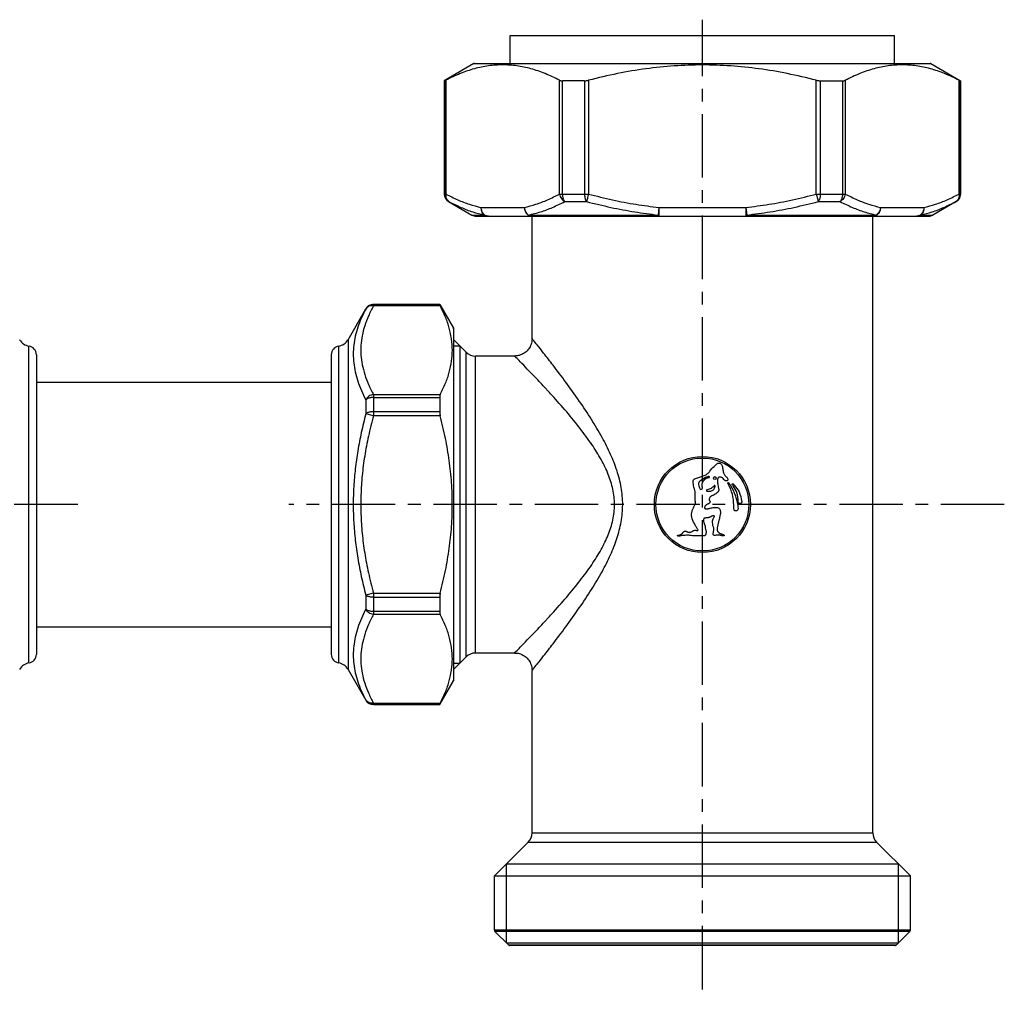
# Model space of a CAD drawing. Extents: x 8 to 226, y 50 to 170.
# Drawn here: x 113 to 226, y 50 to 161 of the extents above; entities that cross this region are included whole.
import ezdxf

# ---------------------------------------------------------------- set-up
doc = ezdxf.new("R2010")
doc.units = 0
doc.header["$LTSCALE"] = 19.36
doc.header["$MEASUREMENT"] = 0
doc.linetypes.add('CENTER', pattern=[0.6, 0.375, -0.075, 0.075, -0.075])
doc.layers.get('0').update_dxf_attribs({"linetype": 'CONTINUOUS'})
doc.layers.add('DEFAULT_1', color=7, linetype='CENTER')

msp = doc.modelspace()

# ---------------------------------------------------------------- linework, layer by layer
at = {"color": 0, "linetype": 'Continuous'}
for p, q in [((169.55, 155.77), (169.55, 158.97)), ((169.55, 158.97), (213.55, 158.97)), ((213.55, 155.77), (213.55, 158.97)), ((165.41, 155.75), (162, 153.78)), ((165.41, 155.75), (217.7, 155.75)), ((165.51, 155.77), (217.6, 155.77)), ((217.7, 155.75), (221.1, 153.78)), ((162, 153.78), (162, 140.81)), ((162.04, 153.78), (162, 153.78)), ((162.04, 153.78), (162.04, 140.81)), ((162.17, 153.84), (162.17, 140.81)), ((175.21, 140.81), (175.21, 153.84)), ((175.53, 140.81), (175.53, 153.78)), ((178.06, 153.78), (175.53, 153.78)), ((178.06, 153.78), (178.06, 140.81)), ((178.52, 153.84), (178.52, 140.81)), ((204.59, 140.81), (204.59, 153.84)), ((205.05, 140.81), (205.05, 153.78)), ((205.05, 153.78), (207.57, 153.78)), ((207.57, 153.78), (207.57, 140.81)), ((207.9, 153.84), (207.9, 140.81)), ((220.93, 140.81), (220.93, 153.84)), ((221.07, 140.81), (221.07, 153.78)), ((221.07, 153.78), (221.1, 153.78)), ((221.1, 153.78), (221.1, 140.81)), ((162, 140.81), (162.17, 140.81)), ((162.5, 139.95), (162.54, 139.95)), ((162.5, 139.95), (165.17, 138.41)), ((175.21, 140.81), (178.52, 140.81)), ((175.8, 139.95), (178.29, 139.95)), ((204.59, 140.81), (207.9, 140.81)), ((204.82, 139.95), (207.3, 139.95)), ((220.6, 139.95), (217.94, 138.41)), ((220.57, 139.95), (220.6, 139.95)), ((220.93, 140.81), (221.1, 140.81)), ((166.2, 139.27), (171.18, 139.27)), ((186.58, 139.27), (186.49, 138.41)), ((186.58, 139.27), (186.58, 138.27)), ((186.58, 139.27), (196.53, 139.27)), ((196.53, 139.27), (196.62, 138.41)), ((196.53, 139.27), (196.53, 138.27)), ((211.93, 139.27), (216.9, 139.27)), ((165.17, 138.41), (166.6, 138.41)), ((165.67, 138.27), (217.44, 138.27)), ((171.67, 138.41), (186.49, 138.41)), ((172.05, 124.27), (172.05, 138.27)), ((196.62, 138.41), (211.44, 138.41)), ((211.05, 67.69), (211.05, 138.27)), ((216.51, 138.41), (217.94, 138.41)), ((150.99, 124.14), (153.03, 127.67)), ((153.03, 127.67), (153.03, 127.65)), ((153.9, 128.17), (153.9, 128.02)), ((161.49, 128.17), (153.9, 128.17)), ((161.49, 128.15), (153.9, 128.15)), ((161.55, 128.02), (153.9, 128.02)), ((161.49, 128.17), (161.49, 128.15)), ((161.49, 128.17), (163.05, 125.47)), ((163.05, 125.47), (163.05, 85.08)), ((163.08, 125.37), (163.08, 85.18)), ((150.99, 124.14), (150.99, 86.4)), ((164.51, 122.71), (163.08, 124.15)), ((114.48, 87.13), (114.48, 123.41)), ((149.92, 123.41), (149.92, 87.13)), ((163.08, 123.42), (163.8, 123.42)), ((163.8, 123.42), (163.8, 87.12)), ((115.33, 122.42), (115.33, 88.12)), ((149.08, 122.42), (149.08, 88.12)), ((164.51, 87.83), (164.51, 122.71)), ((165.57, 88.27), (165.57, 122.27)), ((170.05, 122.27), (165.57, 122.27)), ((115.33, 119.27), (149.08, 119.27)), ((153.03, 117.26), (153.03, 115.67)), ((153.9, 117.86), (153.9, 115.43)), ((153.9, 117.86), (161.55, 117.86)), ((153.9, 117.53), (161.49, 117.53)), ((161.49, 117.53), (161.49, 115.9)), ((153.9, 115.43), (153.03, 115.67)), ((161.49, 115.9), (153.9, 115.9)), ((161.55, 115.43), (153.9, 115.43)), ((193.27, 102.61), (193.49, 103.63)), ((153.9, 95.11), (153.03, 94.88)), ((153.03, 94.88), (153.03, 93.29)), ((153.9, 95.11), (153.9, 92.69)), ((153.9, 95.11), (161.55, 95.11)), ((153.9, 94.65), (161.49, 94.65)), ((161.49, 94.65), (161.49, 93.02)), ((161.49, 93.02), (153.9, 93.02)), ((161.55, 92.69), (153.9, 92.69)), ((115.33, 91.27), (149.08, 91.27)), ((170.05, 88.27), (165.57, 88.27)), ((164.51, 87.83), (163.08, 86.4)), ((163.08, 87.12), (163.8, 87.12)), ((150.99, 86.4), (153.03, 82.87)), ((172.05, 67.69), (172.05, 86.27)), ((161.5, 82.39), (163.05, 85.08)), ((153.03, 82.89), (153.03, 82.87)), ((153.9, 82.53), (153.9, 82.37)), ((153.9, 82.53), (161.55, 82.53)), ((153.9, 82.39), (161.49, 82.39)), ((161.49, 82.37), (153.9, 82.37)), ((161.49, 82.39), (161.49, 82.37)), ((172.05, 67.69), (211.05, 67.69)), ((167.75, 62.77), (171.61, 66.63)), ((171.61, 66.63), (211.49, 66.63)), ((215.35, 62.77), (211.49, 66.63)), ((169.13, 55.1), (169.13, 64.15)), ((169.13, 64.15), (213.98, 64.15)), ((213.98, 55.1), (213.98, 64.15)), ((167.75, 56.56), (167.75, 62.77)), ((167.75, 62.77), (215.35, 62.77)), ((215.35, 56.56), (215.35, 62.77)), ((215.35, 56.56), (167.75, 56.56)), ((215.3, 56.41), (167.81, 56.41)), ((169.4, 54.83), (167.81, 56.41)), ((213.71, 54.83), (215.3, 56.41)), ((169.13, 55.1), (213.98, 55.1)), ((169.41, 54.83), (169.4, 54.83)), ((213.71, 54.83), (169.41, 54.83)), ((213.57, 54.77), (169.54, 54.77))]:
    msp.add_line(p, q, dxfattribs=at)
for p, q in [((129.58, 119.27), (132.15, 119.27)), ((129.58, 91.27), (132.15, 91.27))]:
    msp.add_line(p, q)
for points in [[(162.04, 140.81), (162.04, 140.73), (162.05, 140.64), (162.07, 140.55), (162.1, 140.47), (162.13, 140.39), (162.17, 140.31), (162.22, 140.24), (162.27, 140.17), (162.33, 140.11), (162.4, 140.05), (162.47, 139.99), (162.54, 139.95)], [(175.53, 140.81), (175.53, 140.73), (175.54, 140.64), (175.55, 140.55), (175.57, 140.47), (175.58, 140.39), (175.61, 140.31), (175.63, 140.24), (175.66, 140.17), (175.69, 140.11), (175.73, 140.05), (175.76, 139.99), (175.8, 139.95)], [(178.06, 140.81), (178.06, 140.73), (178.07, 140.64), (178.08, 140.55), (178.09, 140.47), (178.1, 140.39), (178.12, 140.31), (178.14, 140.24), (178.17, 140.17), (178.19, 140.11), (178.22, 140.05), (178.26, 139.99), (178.29, 139.95)], [(205.05, 140.81), (205.04, 140.73), (205.04, 140.64), (205.03, 140.55), (205.02, 140.47), (205, 140.39), (204.99, 140.31), (204.96, 140.24), (204.94, 140.17), (204.91, 140.11), (204.88, 140.05), (204.85, 139.99), (204.82, 139.95)], [(207.57, 140.81), (207.57, 140.73), (207.57, 140.64), (207.56, 140.55), (207.54, 140.47), (207.52, 140.39), (207.5, 140.31), (207.48, 140.24), (207.45, 140.17), (207.42, 140.11), (207.38, 140.05), (207.34, 139.99), (207.3, 139.95)], [(221.07, 140.81), (221.06, 140.73), (221.05, 140.64), (221.03, 140.55), (221.01, 140.47), (220.97, 140.39), (220.93, 140.31), (220.89, 140.24), (220.83, 140.17), (220.78, 140.11), (220.71, 140.05), (220.64, 139.99), (220.57, 139.95)], [(166.2, 139.27), (166.21, 139.17), (166.22, 139.07), (166.25, 138.96), (166.28, 138.87), (166.32, 138.77), (166.37, 138.69), (166.43, 138.6), (166.49, 138.53), (166.56, 138.46), (166.64, 138.41), (166.72, 138.36), (166.8, 138.32), (166.89, 138.29), (166.98, 138.28), (167.07, 138.27)], [(171.18, 139.27), (171.18, 139.17), (171.2, 139.06), (171.22, 138.96), (171.25, 138.87), (171.29, 138.77), (171.34, 138.68), (171.4, 138.6), (171.46, 138.53), (171.53, 138.46), (171.61, 138.41), (171.69, 138.36), (171.78, 138.32), (171.86, 138.29), (171.95, 138.28), (172.04, 138.27)], [(211.93, 139.27), (211.93, 139.17), (211.91, 139.07), (211.89, 138.96), (211.86, 138.87), (211.81, 138.77), (211.77, 138.69), (211.71, 138.6), (211.64, 138.53), (211.57, 138.46), (211.5, 138.41), (211.42, 138.36), (211.33, 138.32), (211.24, 138.29), (211.16, 138.28), (211.06, 138.27)], [(216.9, 139.27), (216.9, 139.17), (216.88, 139.06), (216.86, 138.96), (216.83, 138.87), (216.79, 138.77), (216.74, 138.68), (216.68, 138.6), (216.62, 138.53), (216.54, 138.46), (216.47, 138.41), (216.39, 138.36), (216.3, 138.32), (216.22, 138.29), (216.13, 138.28), (216.04, 138.27)], [(167.07, 138.27), (167.02, 138.27), (166.96, 138.28), (166.91, 138.29), (166.85, 138.3), (166.8, 138.32), (166.75, 138.33), (166.7, 138.35), (166.65, 138.38), (166.6, 138.41)], [(171.67, 138.41), (171.7, 138.38), (171.74, 138.35), (171.78, 138.33), (171.83, 138.32), (171.87, 138.3), (171.91, 138.29), (171.95, 138.28), (172, 138.27), (172.04, 138.27)], [(186.58, 138.27), (186.57, 138.27), (186.56, 138.28), (186.55, 138.29), (186.54, 138.3), (186.53, 138.32), (186.52, 138.33), (186.51, 138.35), (186.5, 138.38), (186.49, 138.41)], [(196.62, 138.41), (196.61, 138.38), (196.6, 138.35), (196.59, 138.33), (196.58, 138.32), (196.57, 138.3), (196.56, 138.29), (196.55, 138.28), (196.54, 138.27), (196.53, 138.27)], [(211.06, 138.27), (211.11, 138.27), (211.15, 138.28), (211.2, 138.29), (211.24, 138.3), (211.28, 138.32), (211.32, 138.33), (211.36, 138.35), (211.4, 138.38), (211.44, 138.41)], [(216.51, 138.41), (216.46, 138.38), (216.41, 138.35), (216.36, 138.33), (216.31, 138.32), (216.25, 138.3), (216.2, 138.29), (216.15, 138.28), (216.09, 138.27), (216.04, 138.27)], [(153.9, 128.15), (153.81, 128.15), (153.72, 128.14), (153.64, 128.12), (153.55, 128.09), (153.47, 128.06), (153.4, 128.02), (153.32, 127.97), (153.25, 127.92), (153.19, 127.86), (153.13, 127.8), (153.08, 127.73), (153.03, 127.65)], [(153.9, 117.53), (153.81, 117.53), (153.72, 117.52), (153.64, 117.51), (153.55, 117.5), (153.47, 117.48), (153.4, 117.46), (153.32, 117.43), (153.25, 117.4), (153.19, 117.37), (153.13, 117.34), (153.08, 117.3), (153.03, 117.26)], [(153.9, 115.9), (153.81, 115.9), (153.72, 115.89), (153.64, 115.88), (153.55, 115.87), (153.47, 115.85), (153.4, 115.84), (153.32, 115.81), (153.25, 115.79), (153.19, 115.76), (153.13, 115.73), (153.08, 115.7), (153.03, 115.67)], [(153.9, 94.65), (153.81, 94.65), (153.72, 94.65), (153.64, 94.66), (153.55, 94.68), (153.47, 94.69), (153.4, 94.71), (153.32, 94.73), (153.25, 94.76), (153.19, 94.78), (153.13, 94.81), (153.08, 94.85), (153.03, 94.88)], [(153.9, 93.02), (153.81, 93.02), (153.72, 93.03), (153.64, 93.04), (153.55, 93.05), (153.47, 93.07), (153.4, 93.09), (153.32, 93.11), (153.25, 93.14), (153.19, 93.17), (153.13, 93.21), (153.08, 93.25), (153.03, 93.29)], [(153.9, 82.39), (153.81, 82.4), (153.72, 82.41), (153.64, 82.43), (153.55, 82.45), (153.47, 82.49), (153.4, 82.53), (153.32, 82.57), (153.25, 82.63), (153.19, 82.69), (153.13, 82.75), (153.08, 82.82), (153.03, 82.89)]]:
    msp.add_lwpolyline(points, dxfattribs=at)
for centre, radius in [((191.55, 105.27), 5.5), ((191.55, 105.27), 5.32), ((192.97, 108.3), 0.164)]:
    msp.add_circle(centre, radius, dxfattribs=at)
for centre, radius, start, end in [((165.51, 155.57), 0.2, 90, 115.0001), ((217.6, 155.57), 0.2, 64.9999, 90), ((163, 140.81), 1, 180, 240), ((220.1, 140.81), 1, 300, 0), ((165.67, 139.27), 1, 240, 270), ((217.44, 139.27), 1, 270, 300), ((153.9, 127.17), 1, 90, 150), ((162.88, 125.37), 0.2, 0, 30), ((114.71, 124.89), 1.5, 210, 261.1859), ((149.69, 124.89), 1.5, 278.8141, 330), ((114.33, 122.42), 1, 0, 81.1859), ((150.08, 122.42), 1, 98.8141, 180), ((165.57, 123.77), 1.5, 225, 270), ((114.33, 88.12), 1, 278.8141, 0), ((150.08, 88.12), 1, 180, 261.1859), ((165.57, 86.77), 1.5, 90, 135), ((114.71, 85.65), 1.5, 98.8141, 150), ((149.69, 85.65), 1.5, 30, 81.1859), ((162.88, 85.18), 0.2, 330, 0), ((153.9, 83.37), 1, 210, 270), ((170.55, 67.69), 1.5, 315, 0), ((212.55, 67.69), 1.5, 180, 225), ((167.95, 56.56), 0.2, 180, 225), ((215.15, 56.56), 0.2, 315, 360), ((169.54, 54.97), 0.2, 225, 270), ((213.57, 54.97), 0.2, 270, 315)]:
    msp.add_arc(centre, radius, start, end, dxfattribs=at)
for points, knots in [([(175.21, 153.84), (174.66, 154.11), (173.59, 154.62), (171.95, 155.18), (170.32, 155.52), (168.69, 155.64), (167.06, 155.52), (165.43, 155.18), (163.79, 154.62), (162.72, 154.11), (162.17, 153.84)], [0, 0, 0, 0, 1.832055, 3.548618, 5.196456, 6.812173, 8.427849, 10.075584, 11.791631, 13.623362, 13.623362, 13.623362, 13.623362]), ([(191.55, 155.6), (190.47, 155.58), (188.31, 155.53), (185.07, 155.18), (181.79, 154.63), (179.62, 154.11), (178.52, 153.84)], [0, 0, 0, 0, 3.236465, 6.487063, 9.783338, 13.187041, 13.187041, 13.187041, 13.187041]), ([(204.59, 153.84), (203.49, 154.11), (201.31, 154.63), (198.04, 155.18), (194.8, 155.53), (192.63, 155.58), (191.55, 155.6)], [0, 0, 0, 0, 3.404129, 6.700546, 9.950938, 13.187041, 13.187041, 13.187041, 13.187041]), ([(220.93, 153.84), (220.38, 154.11), (219.32, 154.62), (217.67, 155.18), (216.04, 155.52), (214.42, 155.64), (212.79, 155.52), (211.16, 155.18), (209.52, 154.62), (208.45, 154.11), (207.9, 153.84)], [0, 0, 0, 0, 1.832055, 3.548618, 5.196456, 6.812173, 8.427849, 10.075584, 11.791631, 13.623362, 13.623362, 13.623362, 13.623362]), ([(162.04, 153.78), (162.05, 153.78), (162.07, 153.79), (162.11, 153.81), (162.15, 153.83), (162.17, 153.84)], [0, 0, 0, 0, 0.0209992, 0.0697247, 0.1465213, 0.1465213, 0.1465213, 0.1465213]), ([(175.21, 153.84), (175.24, 153.83), (175.3, 153.8), (175.41, 153.78), (175.49, 153.78), (175.53, 153.78)], [0, 0, 0, 0, 0.0971445, 0.2078506, 0.3322364, 0.3322364, 0.3322364, 0.3322364]), ([(178.06, 153.78), (178.11, 153.78), (178.21, 153.79), (178.36, 153.81), (178.46, 153.83), (178.52, 153.84)], [0, 0, 0, 0, 0.1442272, 0.2985963, 0.4617952, 0.4617952, 0.4617952, 0.4617952]), ([(204.59, 153.84), (204.64, 153.83), (204.75, 153.81), (204.9, 153.79), (205, 153.78), (205.05, 153.78)], [0, 0, 0, 0, 0.1631988, 0.317568, 0.4617952, 0.4617952, 0.4617952, 0.4617952]), ([(207.57, 153.78), (207.62, 153.78), (207.69, 153.78), (207.8, 153.8), (207.87, 153.83), (207.9, 153.84)], [0, 0, 0, 0, 0.1243858, 0.2350919, 0.3322364, 0.3322364, 0.3322364, 0.3322364]), ([(220.93, 153.84), (220.96, 153.83), (221, 153.81), (221.04, 153.79), (221.06, 153.78), (221.07, 153.78)], [0, 0, 0, 0, 0.0767966, 0.125522, 0.1465213, 0.1465213, 0.1465213, 0.1465213]), ([(162.17, 140.81), (162.17, 140.72), (162.16, 140.55), (162.22, 140.3), (162.35, 140.09), (162.48, 139.99), (162.54, 139.95)], [0, 0, 0, 0, 0.2649185, 0.5179298, 0.7590692, 0.9921941, 0.9921941, 0.9921941, 0.9921941]), ([(162.17, 140.81), (162.63, 140.59), (163.51, 140.14), (164.86, 139.62), (165.76, 139.39), (166.2, 139.27)], [0, 0, 0, 0, 1.526474, 2.961857, 4.327842, 4.327842, 4.327842, 4.327842]), ([(162.54, 139.95), (163, 139.72), (163.88, 139.28), (165.24, 138.75), (166.15, 138.52), (166.6, 138.41)], [0, 0, 0, 0, 1.53038, 2.973564, 4.352696, 4.352696, 4.352696, 4.352696]), ([(171.18, 139.27), (171.62, 139.39), (172.52, 139.62), (173.87, 140.14), (174.75, 140.59), (175.21, 140.81)], [0, 0, 0, 0, 1.366757, 2.802064, 4.327873, 4.327873, 4.327873, 4.327873]), ([(171.67, 138.41), (172.12, 138.52), (173.05, 138.75), (174.43, 139.28), (175.34, 139.72), (175.8, 139.95)], [0, 0, 0, 0, 1.399216, 2.867108, 4.426564, 4.426564, 4.426564, 4.426564]), ([(175.21, 140.81), (175.23, 140.72), (175.26, 140.54), (175.4, 140.3), (175.57, 140.09), (175.73, 139.99), (175.8, 139.95)], [0, 0, 0, 0, 0.273524, 0.550196, 0.823712, 1.088378, 1.088378, 1.088378, 1.088378]), ([(178.52, 140.81), (178.49, 140.73), (178.45, 140.56), (178.39, 140.32), (178.33, 140.12), (178.3, 140), (178.29, 139.95)], [0, 0, 0, 0, 0.2739061, 0.5268617, 0.7395193, 0.8956135, 0.8956135, 0.8956135, 0.8956135]), ([(178.29, 139.95), (179.22, 139.72), (181.04, 139.27), (183.78, 138.75), (185.59, 138.52), (186.49, 138.41)], [0, 0, 0, 0, 2.86711, 5.639146, 8.346577, 8.346577, 8.346577, 8.346577]), ([(178.52, 140.81), (179.43, 140.58), (181.23, 140.13), (183.92, 139.61), (185.7, 139.39), (186.58, 139.27)], [0, 0, 0, 0, 2.825566, 5.555951, 8.217175, 8.217175, 8.217175, 8.217175]), ([(196.53, 139.27), (197.41, 139.39), (199.19, 139.61), (201.88, 140.13), (203.68, 140.58), (204.59, 140.81)], [0, 0, 0, 0, 2.661226, 5.39161, 8.217176, 8.217176, 8.217176, 8.217176]), ([(196.62, 138.41), (197.52, 138.52), (199.33, 138.75), (202.07, 139.27), (203.89, 139.72), (204.82, 139.95)], [0, 0, 0, 0, 2.707432, 5.479469, 8.346577, 8.346577, 8.346577, 8.346577]), ([(204.59, 140.81), (204.61, 140.73), (204.66, 140.56), (204.72, 140.32), (204.77, 140.12), (204.8, 140), (204.82, 139.95)], [0, 0, 0, 0, 0.2739436, 0.5269888, 0.7396596, 0.8956135, 0.8956135, 0.8956135, 0.8956135]), ([(207.9, 140.81), (207.88, 140.72), (207.84, 140.54), (207.71, 140.3), (207.53, 140.09), (207.38, 139.99), (207.3, 139.95)], [0, 0, 0, 0, 0.273483, 0.550046, 0.823493, 1.088381, 1.088381, 1.088381, 1.088381]), ([(207.3, 139.95), (207.77, 139.72), (208.68, 139.28), (210.06, 138.75), (210.99, 138.52), (211.44, 138.41)], [0, 0, 0, 0, 1.559456, 3.027348, 4.426564, 4.426564, 4.426564, 4.426564]), ([(207.9, 140.81), (208.35, 140.59), (209.24, 140.14), (210.58, 139.62), (211.49, 139.39), (211.93, 139.27)], [0, 0, 0, 0, 1.525808, 2.961115, 4.327873, 4.327873, 4.327873, 4.327873]), ([(216.51, 138.41), (216.96, 138.52), (217.87, 138.75), (219.23, 139.28), (220.11, 139.72), (220.57, 139.95)], [0, 0, 0, 0, 1.379132, 2.822318, 4.352696, 4.352696, 4.352696, 4.352696]), ([(216.9, 139.27), (217.34, 139.39), (218.25, 139.62), (219.6, 140.14), (220.48, 140.59), (220.93, 140.81)], [0, 0, 0, 0, 1.365984, 2.801368, 4.327841, 4.327841, 4.327841, 4.327841]), ([(220.93, 140.81), (220.94, 140.72), (220.95, 140.55), (220.88, 140.3), (220.76, 140.09), (220.63, 139.99), (220.57, 139.95)], [0, 0, 0, 0, 0.2649591, 0.5180731, 0.7592004, 0.9921941, 0.9921941, 0.9921941, 0.9921941]), ([(166.2, 139.27), (166.21, 139.19), (166.21, 139.01), (166.29, 138.77), (166.41, 138.56), (166.54, 138.46), (166.6, 138.41)], [0, 0, 0, 0, 0.260098, 0.5131624, 0.7569929, 0.9915926, 0.9915926, 0.9915926, 0.9915926]), ([(171.18, 139.27), (171.19, 139.19), (171.21, 139.01), (171.31, 138.77), (171.46, 138.56), (171.6, 138.46), (171.67, 138.41)], [0, 0, 0, 0, 0.2636, 0.525848, 0.782381, 1.030172, 1.030172, 1.030172, 1.030172]), ([(211.93, 139.27), (211.92, 139.19), (211.9, 139.01), (211.79, 138.77), (211.64, 138.56), (211.51, 138.46), (211.44, 138.41)], [0, 0, 0, 0, 0.263397, 0.525705, 0.78232, 1.03018, 1.03018, 1.03018, 1.03018]), ([(216.9, 139.27), (216.9, 139.19), (216.9, 139.01), (216.82, 138.77), (216.7, 138.56), (216.57, 138.46), (216.51, 138.41)], [0, 0, 0, 0, 0.2602849, 0.5133478, 0.7570194, 0.9915999, 0.9915999, 0.9915999, 0.9915999]), ([(153.03, 127.65), (152.85, 127.3), (152.5, 126.62), (152.1, 125.58), (151.8, 124.55), (151.63, 123.53), (151.57, 122.5), (151.63, 121.47), (151.81, 120.43), (152.11, 119.38), (152.51, 118.31), (152.85, 117.62), (153.03, 117.26)], [0, 0, 0, 0, 1.178073, 2.289704, 3.352893, 4.385672, 5.40696, 6.432422, 7.47775, 8.562753, 9.702455, 10.891539, 10.891539, 10.891539, 10.891539]), ([(153.9, 128.02), (153.7, 127.63), (153.32, 126.89), (152.89, 125.74), (152.59, 124.61), (152.45, 123.49), (152.45, 122.38), (152.6, 121.26), (152.89, 120.13), (153.32, 118.99), (153.7, 118.24), (153.9, 117.86)], [0, 0, 0, 0, 1.300243, 2.515777, 3.6697, 4.787157, 5.893297, 7.011014, 8.165123, 9.382043, 10.66809, 10.66809, 10.66809, 10.66809]), ([(153.9, 128.02), (153.81, 128.03), (153.63, 128.04), (153.39, 127.97), (153.17, 127.85), (153.08, 127.72), (153.03, 127.65)], [0, 0, 0, 0, 0.2651178, 0.5181902, 0.7593554, 0.9926048, 0.9926048, 0.9926048, 0.9926048]), ([(161.49, 128.15), (161.49, 128.15), (161.5, 128.13), (161.52, 128.08), (161.54, 128.04), (161.55, 128.02)], [0, 0, 0, 0, 0.0203519, 0.069409, 0.1474741, 0.1474741, 0.1474741, 0.1474741]), ([(162.83, 124.27), (162.76, 124.67), (162.6, 125.5), (162.16, 126.76), (161.76, 127.59), (161.55, 128.02)], [0, 0, 0, 0, 1.205122, 2.544035, 3.975084, 3.975084, 3.975084, 3.975084]), ([(161.55, 117.86), (161.76, 118.29), (162.16, 119.12), (162.6, 120.4), (162.87, 121.67), (162.97, 122.94), (162.89, 123.78), (162.84, 124.2)], [0, 0, 0, 0, 1.430778, 2.769263, 4.053548, 5.312423, 6.571332, 6.571332, 6.571332, 6.571332]), ([(172.05, 124.27), (172.05, 124.15), (172.03, 123.82), (171.85, 123.33), (171.5, 122.84), (171.02, 122.49), (170.51, 122.3), (170.19, 122.28), (170.05, 122.27)], [0, 0, 0, 0, 0.376435, 0.966722, 1.557009, 2.147296, 2.737582, 3.131752, 3.131752, 3.131752, 3.131752]), ([(172.05, 86.27), (172.1, 86.33), (172.3, 86.58), (172.74, 87.13), (173.5, 88.09), (174.6, 89.51), (175.97, 91.33), (177.45, 93.39), (178.84, 95.48), (180.05, 97.51), (181.05, 99.45), (181.8, 101.36), (182.3, 103.28), (182.49, 105.25), (182.31, 107.23), (181.81, 109.16), (181.06, 111.07), (180.06, 113.03), (178.85, 115.06), (177.45, 117.16), (175.97, 119.22), (174.6, 121.04), (173.49, 122.46), (172.74, 123.42), (172.3, 123.97), (172.1, 124.21), (172.05, 124.27)], [0, 0, 0, 0, 0.23268, 0.931109, 2.127122, 3.899019, 6.327478, 8.974198, 11.501561, 13.867498, 16.039281, 18.049061, 20.00587, 21.978349, 23.955737, 25.924056, 27.94341, 30.122236, 32.495964, 35.033817, 37.684367, 40.111734, 41.882017, 43.076541, 43.773283, 44.004661, 44.004661, 44.004661, 44.004661]), ([(173.33, 118.87), (173.12, 119.09), (172.52, 119.73), (171.64, 120.65), (170.81, 121.51), (170.32, 122), (170.11, 122.22), (170.05, 122.27)], [0, 0, 0, 0, 0.915574, 2.647037, 3.817455, 4.500833, 4.727924, 4.727924, 4.727924, 4.727924]), ([(173.76, 92.14), (173.94, 92.34), (174.71, 93.18), (176, 94.64), (177.53, 96.51), (178.87, 98.31), (179.96, 100.05), (180.8, 101.75), (181.35, 103.48), (181.56, 105.25), (181.36, 107.03), (180.81, 108.76), (179.97, 110.48), (178.87, 112.22), (177.54, 114.04), (176, 115.91), (174.71, 117.37), (173.94, 118.21), (173.75, 118.41)], [0, 0, 0, 0, 0.83112, 3.398484, 5.831973, 8.087009, 10.12932, 11.988242, 13.766178, 15.534655, 17.30722, 19.095036, 20.962367, 23.01103, 25.273361, 27.716932, 30.288045, 31.119166, 31.119166, 31.119166, 31.119166]), ([(153.9, 117.86), (153.81, 117.84), (153.63, 117.8), (153.38, 117.67), (153.17, 117.49), (153.08, 117.34), (153.03, 117.26)], [0, 0, 0, 0, 0.273859, 0.55095, 0.824992, 1.090445, 1.090445, 1.090445, 1.090445]), ([(161.55, 117.86), (161.54, 117.83), (161.51, 117.76), (161.49, 117.65), (161.49, 117.57), (161.49, 117.53)], [0, 0, 0, 0, 0.0991051, 0.2122494, 0.339476, 0.339476, 0.339476, 0.339476]), ([(153.03, 115.67), (152.85, 114.95), (152.5, 113.55), (152.1, 111.44), (151.8, 109.37), (151.63, 107.32), (151.57, 105.27), (151.63, 103.23), (151.8, 101.18), (152.1, 99.1), (152.5, 97), (152.85, 95.59), (153.03, 94.88)], [0, 0, 0, 0, 2.20764, 4.342318, 6.42762, 8.481939, 10.521332, 12.560737, 14.615088, 16.700447, 18.835195, 21.04287, 21.04287, 21.04287, 21.04287]), ([(153.9, 115.43), (153.7, 114.66), (153.31, 113.13), (152.88, 110.85), (152.59, 108.6), (152.45, 106.38), (152.45, 104.17), (152.59, 101.94), (152.88, 99.7), (153.31, 97.41), (153.7, 95.89), (153.9, 95.11)], [0, 0, 0, 0, 2.404095, 4.717276, 6.970235, 9.18841, 11.395153, 13.613326, 15.866283, 18.179464, 20.583559, 20.583559, 20.583559, 20.583559]), ([(161.49, 115.9), (161.49, 115.85), (161.49, 115.75), (161.51, 115.59), (161.54, 115.49), (161.55, 115.43)], [0, 0, 0, 0, 0.1463225, 0.3032508, 0.469335, 0.469335, 0.469335, 0.469335]), ([(161.55, 95.11), (161.76, 95.98), (162.17, 97.67), (162.6, 100.23), (162.87, 102.75), (162.96, 105.27), (162.87, 107.79), (162.6, 110.32), (162.17, 112.87), (161.76, 114.57), (161.55, 115.43)], [0, 0, 0, 0, 2.668021, 5.238947, 7.76672, 10.27975, 12.792859, 15.320824, 17.892598, 20.561132, 20.561132, 20.561132, 20.561132]), ([(190.53, 107.6), (190.5, 107.72), (190.47, 107.93), (190.6, 108.23), (191.1, 108.36), (191.6, 108.52), (192.16, 108.77), (192.47, 109.19), (192.81, 109.59), (193.1, 109.84), (193.22, 109.94)], [0, 0, 0, 0, 0.371007, 0.607291, 0.894878, 1.83701, 2.270825, 2.664338, 3.378089, 3.833131, 3.833131, 3.833131, 3.833131]), ([(193.22, 109.94), (193.25, 109.96), (193.3, 109.99), (193.4, 110.02), (193.5, 110.02), (193.6, 109.99), (193.68, 109.94), (193.77, 109.84), (193.8, 109.75), (193.82, 109.69)], [0, 0, 0, 0, 0.0985953, 0.1972252, 0.295165, 0.3935349, 0.4915833, 0.5897294, 0.7845304, 0.7845304, 0.7845304, 0.7845304]), ([(193.82, 109.69), (193.85, 109.54), (193.89, 109.32), (193.94, 109.02), (193.98, 108.88), (194.01, 108.81)], [0, 0, 0, 0, 0.4509283, 0.6764212, 0.9020568, 0.9020568, 0.9020568, 0.9020568]), ([(192.36, 108.44), (192.34, 108.45), (192.27, 108.49), (191.87, 108.37), (191.56, 108.13), (191.21, 107.92), (191.06, 107.69), (191.14, 107.38), (191.22, 107.16), (191.25, 107.1)], [0, 0, 0, 0, 0.065719, 0.230158, 1.148073, 1.299029, 1.431036, 1.93868, 2.145175, 2.145175, 2.145175, 2.145175]), ([(191.25, 107.1), (191.28, 107.06), (191.36, 106.97), (191.55, 107.04), (191.57, 107.19), (191.49, 107.41), (191.53, 107.78), (191.8, 108.19), (192.12, 108.34), (192.3, 108.36), (192.35, 108.36), (192.38, 108.4), (192.36, 108.42), (192.36, 108.44)], [0, 0, 0, 0, 0.144942, 0.338736, 0.463405, 0.551657, 1.031738, 1.508824, 1.968241, 2.029806, 2.064473, 2.101243, 2.146259, 2.146259, 2.146259, 2.146259]), ([(193.92, 108.25), (193.87, 108.3), (193.79, 108.37), (193.65, 108.42), (193.55, 108.42), (193.44, 108.4), (193.36, 108.32), (193.3, 108.23), (193.28, 108.15), (193.27, 108.12)], [0, 0, 0, 0, 0.2124224, 0.3191534, 0.4271909, 0.5334912, 0.6410432, 0.7531619, 0.8634972, 0.8634972, 0.8634972, 0.8634972]), ([(194.15, 108.01), (194.13, 108.03), (194.04, 108.09), (193.98, 108.18), (193.92, 108.25)], [0, 0, 0, 0, 0.0660732, 0.3274537, 0.3274537, 0.3274537, 0.3274537]), ([(194.01, 108.81), (194.03, 108.75), (194.09, 108.65), (194.21, 108.51), (194.34, 108.39), (194.41, 108.29), (194.44, 108.24)], [0, 0, 0, 0, 0.1800322, 0.3600161, 0.5400001, 0.7199877, 0.7199877, 0.7199877, 0.7199877]), ([(194.44, 108.24), (194.45, 108.22), (194.47, 108.18), (194.47, 108.12), (194.46, 108.08), (194.45, 108.05), (194.43, 108.03), (194.4, 108), (194.35, 107.97), (194.29, 107.97), (194.23, 107.98), (194.18, 108), (194.16, 108.01), (194.15, 108.01)], [0, 0, 0, 0, 0.0638045, 0.1276085, 0.1586933, 0.1896502, 0.2209701, 0.2525106, 0.3148457, 0.3770015, 0.4401442, 0.5030386, 0.5241519, 0.5241519, 0.5241519, 0.5241519]), ([(190.71, 106.18), (190.71, 106.3), (190.73, 106.54), (190.69, 106.9), (190.57, 107.24), (190.54, 107.48), (190.53, 107.6)], [0, 0, 0, 0, 0.360563, 0.721119, 1.081681, 1.442242, 1.442242, 1.442242, 1.442242]), ([(192.08, 106.8), (192.22, 106.79), (192.49, 106.78), (192.81, 106.92), (192.91, 107.08), (192.94, 107.14)], [0, 0, 0, 0, 0.4262511, 0.7973806, 0.9803803, 0.9803803, 0.9803803, 0.9803803]), ([(192.75, 107.25), (192.68, 107.2), (192.49, 107.04), (192.25, 106.99), (192.09, 106.96)], [0, 0, 0, 0, 0.2636232, 0.7358489, 0.7358489, 0.7358489, 0.7358489]), ([(193.01, 107.36), (193.01, 107.38), (193.01, 107.41), (192.97, 107.44), (192.92, 107.45), (192.9, 107.43), (192.89, 107.41)], [0, 0, 0, 0, 0.0467643, 0.0935282, 0.1402922, 0.1870566, 0.1870566, 0.1870566, 0.1870566]), ([(192.94, 107.14), (192.94, 107.14), (192.98, 107.21), (193, 107.29), (193.01, 107.36)], [0, 0, 0, 0, 0.0262993, 0.2379167, 0.2379167, 0.2379167, 0.2379167]), ([(193.27, 108.12), (193.27, 108.06), (193.25, 107.94), (193.28, 107.83), (193.29, 107.77)], [0, 0, 0, 0, 0.1735588, 0.3478376, 0.3478376, 0.3478376, 0.3478376]), ([(193.36, 107.26), (193.37, 107.2), (193.4, 107.09), (193.42, 106.97), (193.42, 106.92)], [0, 0, 0, 0, 0.172781, 0.3455674, 0.3455674, 0.3455674, 0.3455674]), ([(194.47, 107.69), (194.47, 107.7), (194.46, 107.73), (194.49, 107.77), (194.54, 107.78), (194.56, 107.76), (194.57, 107.75)], [0, 0, 0, 0, 0.0424192, 0.0848377, 0.1272562, 0.1696755, 0.1696755, 0.1696755, 0.1696755]), ([(195.64, 104.8), (195.63, 104.73), (195.61, 104.59), (195.38, 104.5), (195.19, 104.6), (195.15, 104.76), (195.13, 105.27), (195.12, 106.14), (194.79, 107.07), (194.54, 107.56), (194.47, 107.69)], [0, 0, 0, 0, 0.194534, 0.406503, 0.630925, 0.762709, 0.896464, 2.154102, 3.360564, 3.798425, 3.798425, 3.798425, 3.798425]), ([(194.77, 107.43), (194.97, 107.08), (195.24, 106.56), (195.41, 106.01), (195.46, 105.83)], [0, 0, 0, 0, 1.207798, 1.741095, 1.741095, 1.741095, 1.741095]), ([(194.97, 107.54), (194.96, 107.56), (194.94, 107.59), (194.97, 107.64), (195.02, 107.66), (195.05, 107.64), (195.07, 107.64)], [0, 0, 0, 0, 0.0505068, 0.1010128, 0.1515187, 0.2020254, 0.2020254, 0.2020254, 0.2020254]), ([(195.65, 105.59), (195.62, 105.95), (195.57, 106.6), (195.23, 107.15), (195.07, 107.4)], [0, 0, 0, 0, 1.049887, 1.924742, 1.924742, 1.924742, 1.924742]), ([(195.2, 107.5), (195.41, 107.25), (195.85, 106.69), (195.98, 105.99), (196.05, 105.61)], [0, 0, 0, 0, 0.955611, 2.102583, 2.102583, 2.102583, 2.102583]), ([(190.75, 105.4), (190.75, 105.46), (190.76, 105.6), (190.72, 105.79), (190.7, 105.98), (190.71, 106.11), (190.71, 106.18)], [0, 0, 0, 0, 0.1939154, 0.3906913, 0.5852029, 0.7799598, 0.7799598, 0.7799598, 0.7799598]), ([(192.09, 106.96), (192.07, 106.95), (192.03, 106.94), (192.01, 106.88), (192.02, 106.82), (192.06, 106.81), (192.08, 106.8)], [0, 0, 0, 0, 0.0566674, 0.1133341, 0.1700007, 0.2266681, 0.2266681, 0.2266681, 0.2266681]), ([(192.5, 106.2), (192.45, 106.16), (192.37, 106.08), (192.34, 105.97), (192.32, 105.92)], [0, 0, 0, 0, 0.1673925, 0.3349835, 0.3349835, 0.3349835, 0.3349835]), ([(193.24, 106.63), (193.18, 106.59), (193.1, 106.52), (192.98, 106.44), (192.89, 106.38), (192.79, 106.33), (192.69, 106.29), (192.59, 106.25), (192.53, 106.21), (192.5, 106.2)], [0, 0, 0, 0, 0.2142246, 0.322559, 0.4309417, 0.539535, 0.6485364, 0.7571035, 0.8649702, 0.8649702, 0.8649702, 0.8649702]), ([(193.42, 106.92), (193.42, 106.89), (193.41, 106.83), (193.37, 106.75), (193.31, 106.69), (193.26, 106.65), (193.24, 106.63), (193.24, 106.63)], [0, 0, 0, 0, 0.0865171, 0.1730102, 0.2610591, 0.3490273, 0.3514975, 0.3514975, 0.3514975, 0.3514975]), ([(190.34, 104.4), (190.38, 104.51), (190.45, 104.74), (190.56, 104.96), (190.61, 105.07)], [0, 0, 0, 0, 0.3609081, 0.7218159, 0.7218159, 0.7218159, 0.7218159]), ([(190.61, 105.07), (190.64, 105.12), (190.7, 105.23), (190.73, 105.34), (190.75, 105.4)], [0, 0, 0, 0, 0.1797738, 0.3595453, 0.3595453, 0.3595453, 0.3595453]), ([(191.84, 105.03), (191.83, 105.01), (191.82, 104.98), (191.8, 104.93), (191.8, 104.88), (191.82, 104.83), (191.86, 104.79), (191.9, 104.77), (191.95, 104.77), (192.01, 104.77), (192.06, 104.78), (192.12, 104.79), (192.19, 104.8), (192.26, 104.81), (192.33, 104.82), (192.37, 104.84), (192.41, 104.85)], [0, 0, 0, 0, 0.0533986, 0.1072232, 0.1580401, 0.208686, 0.2606009, 0.3117239, 0.3631457, 0.4146717, 0.4658388, 0.5170143, 0.6194623, 0.6706416, 0.7218758, 0.8244124, 0.8244124, 0.8244124, 0.8244124]), ([(192.05, 105.28), (192.01, 105.25), (191.92, 105.18), (191.87, 105.08), (191.84, 105.03)], [0, 0, 0, 0, 0.1651189, 0.3301686, 0.3301686, 0.3301686, 0.3301686]), ([(192.32, 105.92), (192.32, 105.88), (192.31, 105.82), (192.34, 105.76), (192.37, 105.71), (192.4, 105.67), (192.42, 105.62), (192.43, 105.59), (192.43, 105.55), (192.41, 105.51), (192.38, 105.46), (192.34, 105.42), (192.3, 105.39), (192.25, 105.36), (192.2, 105.33), (192.13, 105.31), (192.08, 105.29), (192.05, 105.28)], [0, 0, 0, 0, 0.1076959, 0.1619767, 0.2158734, 0.2701089, 0.3253275, 0.3521919, 0.3783863, 0.431674, 0.488384, 0.545969, 0.6014054, 0.6551677, 0.7084515, 0.7624014, 0.8708484, 0.8708484, 0.8708484, 0.8708484]), ([(192.58, 104.88), (192.64, 104.89), (192.74, 104.91), (192.86, 104.92), (192.96, 104.92), (193.06, 104.93), (193.15, 104.93), (193.25, 104.93), (193.31, 104.91), (193.34, 104.9)], [0, 0, 0, 0, 0.1921611, 0.2883214, 0.3841533, 0.4800741, 0.5774647, 0.6747453, 0.7703556, 0.7703556, 0.7703556, 0.7703556]), ([(193.34, 104.9), (193.39, 104.87), (193.49, 104.81), (193.58, 104.65), (193.62, 104.48), (193.63, 104.31), (193.6, 104.14), (193.54, 103.91), (193.51, 103.74), (193.49, 103.63)], [0, 0, 0, 0, 0.172704, 0.345433, 0.518169, 0.690888, 0.86315, 1.036754, 1.382213, 1.382213, 1.382213, 1.382213]), ([(196.05, 105.61), (196.05, 105.6), (196.05, 105.59), (196.05, 105.56), (196.04, 105.53), (196.02, 105.49), (195.99, 105.44), (195.94, 105.4), (195.86, 105.38), (195.77, 105.4), (195.7, 105.44), (195.66, 105.51), (195.65, 105.56), (195.65, 105.59)], [0, 0, 0, 0, 0.0199646, 0.0399593, 0.0801403, 0.1203622, 0.1604364, 0.2411041, 0.3227285, 0.4042695, 0.485386, 0.5652368, 0.6450728, 0.6450728, 0.6450728, 0.6450728]), ([(190.18, 102.09), (190.21, 102.11), (190.31, 102.14), (190.48, 102.28), (190.71, 102.36), (190.9, 102.3), (191, 102.26), (191.07, 102.37), (191, 102.48), (190.9, 102.59), (190.6, 103.14), (190.28, 103.7), (190.31, 104.28), (190.33, 104.35), (190.34, 104.4)], [0, 0, 0, 0, 0.12257, 0.29108, 0.668738, 0.777075, 0.878944, 0.965987, 1.085616, 1.245853, 1.430104, 2.95715, 3.017637, 3.169149, 3.169149, 3.169149, 3.169149]), ([(192.58, 103.92), (192.56, 103.9), (192.52, 103.88), (192.46, 103.85), (192.4, 103.82), (192.31, 103.79), (192.21, 103.76), (192.1, 103.75), (191.99, 103.74), (191.9, 103.73), (191.83, 103.72), (191.78, 103.71), (191.74, 103.68), (191.7, 103.63), (191.68, 103.58), (191.66, 103.51), (191.66, 103.42), (191.69, 103.32), (191.71, 103.25), (191.72, 103.22)], [0, 0, 0, 0, 0.085955, 0.139522, 0.193111, 0.300341, 0.407344, 0.514389, 0.62062, 0.72951, 0.784398, 0.837728, 0.890607, 0.944502, 0.998114, 1.05177, 1.159366, 1.266745, 1.373787, 1.373787, 1.373787, 1.373787]), ([(192.91, 103.95), (192.89, 103.96), (192.86, 103.98), (192.79, 103.98), (192.7, 103.97), (192.62, 103.94), (192.59, 103.92), (192.58, 103.92)], [0, 0, 0, 0, 0.0534974, 0.1070927, 0.2139712, 0.3209474, 0.3419823, 0.3419823, 0.3419823, 0.3419823]), ([(192.84, 102.59), (192.78, 102.79), (192.68, 103.13), (192.73, 103.55), (192.84, 103.73), (192.87, 103.79)], [0, 0, 0, 0, 0.620567, 1.045846, 1.235045, 1.235045, 1.235045, 1.235045]), ([(192.87, 103.79), (192.88, 103.8), (192.89, 103.82), (192.91, 103.86), (192.92, 103.89), (192.92, 103.91), (192.92, 103.93), (192.91, 103.95), (192.91, 103.95)], [0, 0, 0, 0, 0.0434891, 0.087492, 0.1109268, 0.1352646, 0.1582383, 0.1795932, 0.1795932, 0.1795932, 0.1795932]), ([(193.03, 101.74), (193.01, 101.74), (192.96, 101.73), (192.91, 101.73), (192.86, 101.75), (192.84, 101.77), (192.81, 101.79), (192.79, 101.83), (192.77, 101.88), (192.78, 101.97), (192.8, 102.05), (192.82, 102.14), (192.82, 102.2), (192.83, 102.27), (192.85, 102.33), (192.86, 102.4), (192.86, 102.49), (192.85, 102.55), (192.84, 102.59)], [0, 0, 0, 0, 0.067323, 0.134144, 0.166585, 0.199092, 0.232147, 0.265388, 0.330987, 0.396233, 0.526863, 0.591964, 0.657307, 0.722712, 0.788095, 0.853296, 0.918536, 1.049382, 1.049382, 1.049382, 1.049382]), ([(193.27, 102.61), (193.26, 102.57), (193.25, 102.51), (193.24, 102.42), (193.24, 102.36), (193.25, 102.29), (193.27, 102.23), (193.31, 102.18), (193.35, 102.13), (193.4, 102.08), (193.45, 102.04), (193.5, 102.01), (193.56, 101.97), (193.61, 101.94), (193.65, 101.93), (193.67, 101.92)], [0, 0, 0, 0, 0.129251, 0.194255, 0.2595909, 0.3243754, 0.388943, 0.4541193, 0.5193908, 0.5841508, 0.6489215, 0.7138653, 0.7787712, 0.8434685, 0.8997593, 0.8997593, 0.8997593, 0.8997593]), ([(188.71, 101.71), (188.71, 101.71), (188.71, 101.72), (188.72, 101.73), (188.73, 101.73), (188.74, 101.74), (188.76, 101.75), (188.79, 101.76), (188.82, 101.77), (188.85, 101.78), (188.87, 101.78)], [0, 0, 0, 0, 0.0102408, 0.0207494, 0.0326821, 0.0458226, 0.0722358, 0.095112, 0.1379103, 0.1826594, 0.1826594, 0.1826594, 0.1826594]), ([(188.74, 101.67), (188.74, 101.67), (188.73, 101.68), (188.72, 101.69), (188.72, 101.7), (188.71, 101.71)], [0, 0, 0, 0, 0.00289182, 0.02335508, 0.04271569, 0.04271569, 0.04271569, 0.04271569]), ([(189, 101.67), (188.98, 101.66), (188.93, 101.63), (188.86, 101.63), (188.81, 101.64), (188.78, 101.65), (188.76, 101.66), (188.74, 101.67), (188.74, 101.67)], [0, 0, 0, 0, 0.0794484, 0.1592798, 0.1985426, 0.2380114, 0.2586913, 0.277121, 0.277121, 0.277121, 0.277121]), ([(189.15, 101.89), (189.19, 101.91), (189.25, 101.96), (189.31, 102.02), (189.33, 102.05)], [0, 0, 0, 0, 0.1285452, 0.2448636, 0.2448636, 0.2448636, 0.2448636]), ([(190.25, 101.72), (190.17, 101.73), (189.99, 101.76), (189.71, 101.76), (189.45, 101.72), (189.27, 101.71), (189.18, 101.71)], [0, 0, 0, 0, 0.270633, 0.541257, 0.811883, 1.082525, 1.082525, 1.082525, 1.082525]), ([(189.33, 102.05), (189.35, 102.08), (189.39, 102.13), (189.45, 102.18), (189.5, 102.21), (189.56, 102.23), (189.62, 102.23), (189.68, 102.22), (189.73, 102.2), (189.78, 102.17), (189.85, 102.14), (189.94, 102.1), (190.06, 102.08), (190.14, 102.09), (190.18, 102.09)], [0, 0, 0, 0, 0.1173944, 0.1757412, 0.2343247, 0.2930388, 0.3518385, 0.4102337, 0.4683633, 0.527122, 0.5860177, 0.7026057, 0.8199354, 0.9370333, 0.9370333, 0.9370333, 0.9370333]), ([(190.98, 101.7), (190.86, 101.7), (190.61, 101.68), (190.37, 101.71), (190.25, 101.72)], [0, 0, 0, 0, 0.3614238, 0.7228431, 0.7228431, 0.7228431, 0.7228431]), ([(191.7, 101.67), (191.64, 101.68), (191.52, 101.68), (191.4, 101.69), (191.34, 101.7)], [0, 0, 0, 0, 0.179561, 0.3593224, 0.3593224, 0.3593224, 0.3593224]), ([(191.92, 102.43), (191.94, 102.35), (191.97, 102.25), (191.97, 102.1), (191.96, 101.98), (191.95, 101.89), (191.92, 101.82), (191.9, 101.77), (191.86, 101.73), (191.81, 101.7), (191.75, 101.68), (191.71, 101.68), (191.7, 101.67)], [0, 0, 0, 0, 0.2244681, 0.3368943, 0.4492385, 0.5620097, 0.6199973, 0.6768491, 0.7322216, 0.7884383, 0.846219, 0.9035857, 0.9035857, 0.9035857, 0.9035857]), ([(193.37, 101.77), (193.31, 101.78), (193.2, 101.78), (193.08, 101.76), (193.03, 101.74)], [0, 0, 0, 0, 0.1727356, 0.34548, 0.34548, 0.34548, 0.34548]), ([(193.71, 101.71), (193.66, 101.72), (193.58, 101.74), (193.5, 101.75), (193.48, 101.76)], [0, 0, 0, 0, 0.1735022, 0.234411, 0.234411, 0.234411, 0.234411]), ([(193.67, 101.92), (193.67, 101.92), (193.71, 101.91), (193.76, 101.9), (193.8, 101.89)], [0, 0, 0, 0, 0.0083274, 0.1377937, 0.1377937, 0.1377937, 0.1377937]), ([(193.82, 101.69), (193.81, 101.69), (193.79, 101.7), (193.76, 101.7), (193.74, 101.71)], [0, 0, 0, 0, 0.02293617, 0.08272335, 0.08272335, 0.08272335, 0.08272335]), ([(193.83, 101.88), (193.83, 101.88), (193.85, 101.88), (193.89, 101.87), (193.91, 101.85), (193.93, 101.84)], [0, 0, 0, 0, 0.0176071, 0.0613521, 0.109161, 0.109161, 0.109161, 0.109161]), ([(194.04, 101.71), (194.04, 101.7), (194.03, 101.69), (194.01, 101.68), (193.99, 101.68), (193.96, 101.68), (193.92, 101.68), (193.89, 101.68), (193.88, 101.68), (193.88, 101.68)], [0, 0, 0, 0, 0.0194774, 0.0418036, 0.0663085, 0.0893316, 0.13088, 0.1714665, 0.17856, 0.17856, 0.17856, 0.17856]), ([(193.95, 101.83), (193.95, 101.83), (193.96, 101.83), (193.97, 101.82), (193.99, 101.8), (194, 101.79), (194.01, 101.78)], [0, 0, 0, 0, 0.00030249, 0.01026809, 0.04578638, 0.06938225, 0.06938225, 0.06938225, 0.06938225]), ([(194.01, 101.78), (194.01, 101.78), (194.02, 101.77), (194.03, 101.76), (194.04, 101.74), (194.05, 101.73), (194.04, 101.71), (194.04, 101.71)], [0, 0, 0, 0, 0.01261773, 0.03198776, 0.05191708, 0.07060424, 0.08803456, 0.08803456, 0.08803456, 0.08803456]), ([(161.55, 95.11), (161.54, 95.06), (161.51, 94.95), (161.49, 94.8), (161.49, 94.7), (161.49, 94.65)], [0, 0, 0, 0, 0.1660842, 0.3230125, 0.469335, 0.469335, 0.469335, 0.469335]), ([(153.03, 93.29), (152.85, 92.93), (152.51, 92.23), (152.11, 91.17), (151.81, 90.12), (151.63, 89.08), (151.57, 88.05), (151.63, 87.02), (151.8, 86), (152.1, 84.97), (152.5, 83.92), (152.85, 83.24), (153.03, 82.89)], [0, 0, 0, 0, 1.188698, 2.328452, 3.413581, 4.458938, 5.484418, 6.505738, 7.53855, 8.601768, 9.713431, 10.891538, 10.891538, 10.891538, 10.891538]), ([(153.9, 92.69), (153.7, 92.3), (153.32, 91.56), (152.89, 90.42), (152.6, 89.29), (152.45, 88.17), (152.45, 87.05), (152.59, 85.93), (152.89, 84.81), (153.32, 83.66), (153.7, 82.91), (153.9, 82.53)], [0, 0, 0, 0, 1.285718, 2.502754, 3.656919, 4.774655, 5.880821, 6.998306, 8.152254, 9.367814, 10.66809, 10.66809, 10.66809, 10.66809]), ([(153.9, 92.69), (153.81, 92.71), (153.63, 92.74), (153.38, 92.88), (153.17, 93.06), (153.08, 93.21), (153.03, 93.29)], [0, 0, 0, 0, 0.273859, 0.55095, 0.824992, 1.090445, 1.090445, 1.090445, 1.090445]), ([(161.49, 93.02), (161.49, 92.98), (161.49, 92.9), (161.51, 92.78), (161.54, 92.72), (161.55, 92.69)], [0, 0, 0, 0, 0.1272266, 0.2403709, 0.339476, 0.339476, 0.339476, 0.339476]), ([(162.84, 86.35), (162.89, 86.77), (162.97, 87.6), (162.87, 88.87), (162.6, 90.14), (162.16, 91.43), (161.76, 92.26), (161.55, 92.69)], [0, 0, 0, 0, 1.258875, 2.517785, 3.802152, 5.141065, 6.572113, 6.572113, 6.572113, 6.572113]), ([(170.05, 88.27), (170.11, 88.33), (170.32, 88.54), (170.81, 89.04), (171.64, 89.9), (172.52, 90.82), (173.12, 91.46), (173.33, 91.68)], [0, 0, 0, 0, 0.228365, 0.913394, 2.085264, 3.818289, 4.727909, 4.727909, 4.727909, 4.727909]), ([(170.05, 88.27), (170.19, 88.27), (170.51, 88.25), (171.02, 88.06), (171.5, 87.7), (171.85, 87.22), (172.03, 86.72), (172.05, 86.4), (172.05, 86.27)], [0, 0, 0, 0, 0.39417, 0.984456, 1.574743, 2.16503, 2.755317, 3.131751, 3.131751, 3.131751, 3.131751]), ([(161.55, 82.53), (161.76, 82.95), (162.16, 83.79), (162.6, 85.04), (162.76, 85.88), (162.83, 86.27)], [0, 0, 0, 0, 1.430778, 2.769263, 3.975083, 3.975083, 3.975083, 3.975083]), ([(153.9, 82.53), (153.81, 82.52), (153.63, 82.51), (153.39, 82.58), (153.17, 82.7), (153.08, 82.83), (153.03, 82.89)], [0, 0, 0, 0, 0.2650978, 0.5182377, 0.7594543, 0.9926049, 0.9926049, 0.9926049, 0.9926049]), ([(161.55, 82.53), (161.54, 82.5), (161.52, 82.46), (161.5, 82.42), (161.49, 82.4), (161.49, 82.39)], [0, 0, 0, 0, 0.0780651, 0.1271222, 0.1474741, 0.1474741, 0.1474741, 0.1474741])]:
    msp.add_open_spline(points, degree=3, knots=knots, dxfattribs=at)
for points in [[(162.84, 124.2), (162.84, 124.22), (162.84, 124.25), (162.83, 124.27)], [(173.63, 118.54), (173.53, 118.65), (173.43, 118.76), (173.33, 118.87)], [(173.75, 118.41), (173.71, 118.46), (173.67, 118.5), (173.63, 118.54)], [(192.89, 107.41), (192.84, 107.36), (192.8, 107.31), (192.75, 107.25)], [(193.29, 107.77), (193.31, 107.6), (193.34, 107.43), (193.36, 107.26)], [(194.57, 107.75), (194.64, 107.65), (194.7, 107.55), (194.77, 107.45)], [(194.77, 107.45), (194.77, 107.44), (194.77, 107.44), (194.77, 107.43)], [(195.07, 107.4), (195.04, 107.45), (195, 107.5), (194.97, 107.54)], [(195.07, 107.64), (195.11, 107.59), (195.16, 107.54), (195.2, 107.5)], [(192.41, 104.85), (192.46, 104.86), (192.52, 104.87), (192.58, 104.88)], [(195.46, 105.83), (195.48, 105.72), (195.51, 105.61), (195.54, 105.5)], [(195.54, 105.5), (195.57, 105.26), (195.61, 105.03), (195.64, 104.8)], [(191.72, 103.22), (191.77, 103.07), (191.81, 102.93), (191.85, 102.78)], [(191.85, 102.78), (191.87, 102.66), (191.9, 102.55), (191.92, 102.43)], [(188.87, 101.78), (188.93, 101.8), (188.99, 101.81), (189.04, 101.83)], [(189.18, 101.71), (189.12, 101.7), (189.06, 101.68), (189, 101.67)], [(189.04, 101.83), (189.06, 101.84), (189.08, 101.85), (189.1, 101.86)], [(189.1, 101.86), (189.12, 101.87), (189.14, 101.88), (189.15, 101.89)], [(191.34, 101.7), (191.22, 101.7), (191.1, 101.7), (190.98, 101.7)], [(193.48, 101.76), (193.45, 101.76), (193.41, 101.77), (193.37, 101.77)], [(193.74, 101.71), (193.73, 101.71), (193.72, 101.71), (193.71, 101.71)], [(193.8, 101.89), (193.81, 101.89), (193.82, 101.88), (193.83, 101.88)], [(193.88, 101.68), (193.86, 101.69), (193.84, 101.69), (193.82, 101.69)], [(193.93, 101.84), (193.94, 101.84), (193.94, 101.83), (193.95, 101.83)], [(173.33, 91.68), (173.43, 91.79), (173.53, 91.89), (173.63, 92)], [(173.63, 92), (173.67, 92.05), (173.72, 92.09), (173.76, 92.14)], [(162.83, 86.27), (162.84, 86.3), (162.84, 86.32), (162.84, 86.35)]]:
    msp.add_open_spline(points, degree=3, dxfattribs=at)
at = {"layer": 'DEFAULT_1', "color": 0, "linetype": 'CENTER'}
for p, q in [((191.55, 49.77), (191.55, 160.77)), ((120.06, 105.27), (8.03, 105.27)), ((226.1, 105.27), (144.23, 105.27))]:
    msp.add_line(p, q, dxfattribs=at)

doc.saveas('drawing.dxf')
